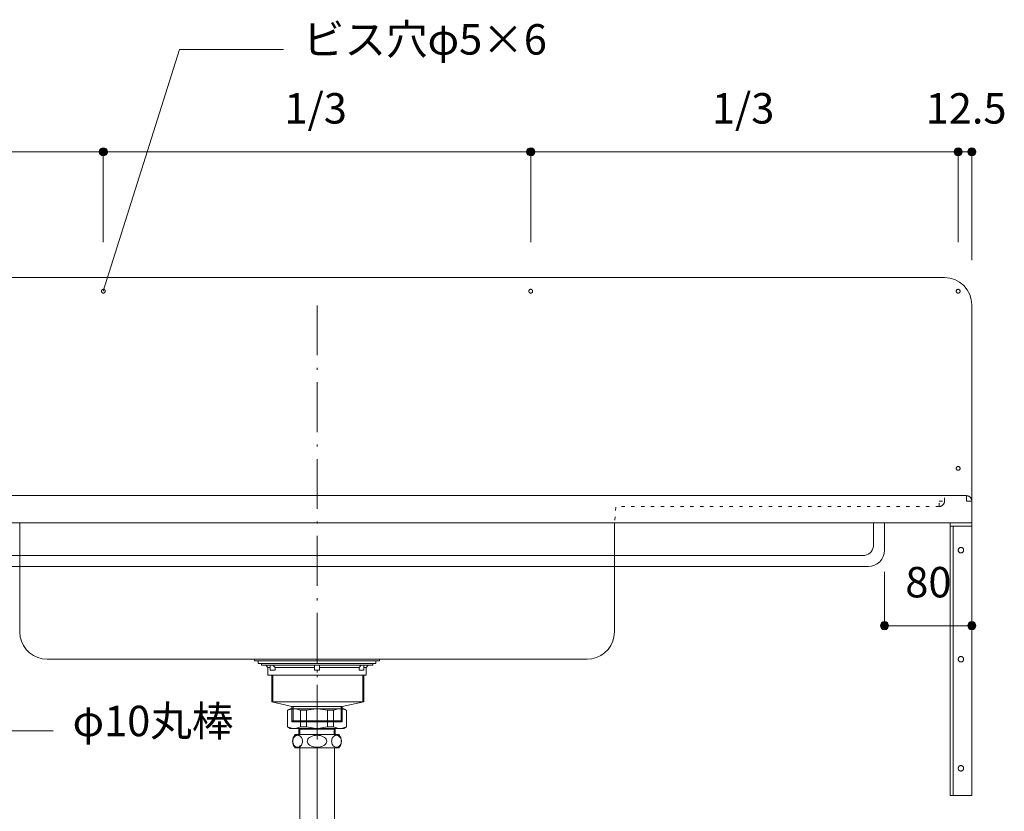
# Model space of a CAD drawing. Units: millimetres. Extents: x 31382 to 57702, y 298 to 18376.
# Drawn here: x 32117 to 33019, y 1039 to 1765 of the extents above; entities that cross this region are included whole.
import ezdxf

# ---------------------------------------------------------------- set-up
doc = ezdxf.new("R2010")
doc.units = ezdxf.units.MM
doc.header["$LTSCALE"] = 15
for name, pattern in [('CENTER3', [8, 5, -1, 1, -1]), ('ISO-10 一点短鎖線', [4.699, 3.048, -0.762, 0.127, -0.762]), ('ラインタイプ-12', [0.6, 0.2, -0.4])]:
    doc.linetypes.add(name, pattern=pattern)
doc.layers.add('020', color=1, linetype='Continuous', lineweight=18, true_color=0xff0000)
for name, color, linetype, lineweight in [('SAKUZU', 7, 'Continuous', 18), ('一般', 7, 'Continuous', 5), ('寸法', 7, 'Continuous', 5)]:
    doc.layers.add(name, color=color, linetype=linetype, lineweight=lineweight)
doc.styles.add('YuGothic Medium', font='txt', dxfattribs={"bigfont": 'YuGothic Medium'})

# ---------------------------------------------------------------- blocks, each defined once
blk = doc.blocks.new('グループ-1149')
at = {"layer": '寸法', "insert": (775.741, -395.413), "char_height": 1.8617, "attachment_point": 1, "line_spacing_factor": 1.198577, "style": 'YuGothic Medium'}
blk.add_mtext('80', dxfattribs=at)
blk = doc.blocks.new('グループ-1150')
at = {"layer": '寸法', "linetype": 'Continuous', "lineweight": 0}
for points in [[(774.72, -399.005), (774.719, -399.03), (774.716, -399.054), (774.71, -399.078), (774.701, -399.101), (774.691, -399.123), (774.678, -399.144), (774.664, -399.164), (774.647, -399.182), (774.629, -399.199), (774.609, -399.214), (774.588, -399.226), (774.566, -399.237), (774.543, -399.245), (774.519, -399.251), (774.495, -399.255), (774.47, -399.256), (774.446, -399.255), (774.421, -399.251), (774.397, -399.245), (774.374, -399.237), (774.352, -399.226), (774.331, -399.214), (774.311, -399.199), (774.293, -399.182), (774.277, -399.164), (774.262, -399.144), (774.249, -399.123), (774.239, -399.101), (774.23, -399.078), (774.224, -399.054), (774.221, -399.03), (774.22, -399.005), (774.221, -398.981), (774.224, -398.957), (774.23, -398.933), (774.239, -398.91), (774.249, -398.887), (774.262, -398.866), (774.277, -398.847), (774.293, -398.828), (774.311, -398.812), (774.331, -398.797), (774.352, -398.785), (774.374, -398.774), (774.397, -398.766), (774.421, -398.76), (774.446, -398.756), (774.47, -398.755), (774.495, -398.756), (774.519, -398.76), (774.543, -398.766), (774.566, -398.774), (774.588, -398.785), (774.609, -398.797), (774.629, -398.812), (774.647, -398.828), (774.664, -398.847), (774.678, -398.866), (774.691, -398.887), (774.701, -398.91), (774.71, -398.933), (774.716, -398.957), (774.719, -398.981)], [(780.054, -399.005), (780.053, -399.03), (780.049, -399.054), (780.043, -399.078), (780.035, -399.101), (780.024, -399.123), (780.012, -399.144), (779.997, -399.164), (779.98, -399.182), (779.962, -399.199), (779.942, -399.214), (779.921, -399.226), (779.899, -399.237), (779.876, -399.245), (779.852, -399.251), (779.828, -399.255), (779.803, -399.256), (779.779, -399.255), (779.755, -399.251), (779.731, -399.245), (779.708, -399.237), (779.685, -399.226), (779.664, -399.214), (779.645, -399.199), (779.626, -399.182), (779.61, -399.164), (779.595, -399.144), (779.583, -399.123), (779.572, -399.101), (779.564, -399.078), (779.558, -399.054), (779.554, -399.03), (779.553, -399.005), (779.554, -398.981), (779.558, -398.957), (779.564, -398.933), (779.572, -398.91), (779.583, -398.887), (779.595, -398.866), (779.61, -398.847), (779.626, -398.828), (779.645, -398.812), (779.664, -398.797), (779.685, -398.785), (779.708, -398.774), (779.731, -398.766), (779.755, -398.76), (779.779, -398.756), (779.803, -398.755), (779.828, -398.756), (779.852, -398.76), (779.876, -398.766), (779.899, -398.774), (779.921, -398.785), (779.942, -398.797), (779.962, -398.812), (779.98, -398.828), (779.997, -398.847), (780.012, -398.866), (780.024, -398.887), (780.035, -398.91), (780.043, -398.933), (780.049, -398.957), (780.053, -398.981)]]:
    blk.add_hatch(color=7, dxfattribs=at).paths.add_polyline_path(points)
at = {"layer": '寸法'}
for p, q in [((774.47, -395.722), (774.47, -399.005)), ((779.803, -395.722), (779.803, -399.005)), ((779.803, -399.005), (774.47, -399.005))]:
    blk.add_line(p, q, dxfattribs=at)
for centre in [(774.47, -399.005), (779.803, -399.005)]:
    blk.add_circle(centre, 0.25, dxfattribs=at)
at = {"layer": '寸法', "color": 7}
blk.add_blockref('グループ-1149', (0, 0), dxfattribs=at)
blk = doc.blocks.new('グループ-1175')
at = {"layer": '寸法'}
for p, q in [((720.503, -405.439), (716.382, -395.389)), ((723.678, -405.439), (720.503, -405.439))]:
    blk.add_line(p, q, dxfattribs=at)
at = {"layer": '寸法', "insert": (724.868, -403.898), "char_height": 1.8617, "width": 10.45281, "attachment_point": 1, "line_spacing_factor": 1.198577, "style": 'YuGothic Medium'}
blk.add_mtext('φ10丸棒', dxfattribs=at)
blk = doc.blocks.new('グループ-1205')
at = {"layer": '寸法', "insert": (711.703, -366.446), "char_height": 1.8617, "attachment_point": 1, "line_spacing_factor": 1.198577, "style": 'YuGothic Medium'}
blk.add_mtext('1/3', dxfattribs=at)
blk = doc.blocks.new('グループ-1206')
at = {"layer": '寸法', "linetype": 'Continuous', "lineweight": 0}
for points in [[(700.887, -370.039), (700.886, -370.063), (700.882, -370.088), (700.876, -370.111), (700.868, -370.135), (700.857, -370.157), (700.845, -370.178), (700.83, -370.198), (700.813, -370.216), (700.795, -370.232), (700.776, -370.247), (700.754, -370.26), (700.732, -370.27), (700.709, -370.278), (700.685, -370.284), (700.661, -370.288), (700.636, -370.289), (700.612, -370.288), (700.588, -370.284), (700.564, -370.278), (700.541, -370.27), (700.518, -370.26), (700.497, -370.247), (700.478, -370.232), (700.459, -370.216), (700.443, -370.198), (700.428, -370.178), (700.416, -370.157), (700.405, -370.135), (700.397, -370.111), (700.391, -370.088), (700.387, -370.063), (700.386, -370.039), (700.387, -370.014), (700.391, -369.99), (700.397, -369.966), (700.405, -369.943), (700.416, -369.921), (700.428, -369.9), (700.443, -369.88), (700.459, -369.862), (700.478, -369.845), (700.497, -369.831), (700.518, -369.818), (700.541, -369.807), (700.564, -369.799), (700.588, -369.793), (700.612, -369.79), (700.636, -369.788), (700.661, -369.79), (700.685, -369.793), (700.709, -369.799), (700.732, -369.807), (700.754, -369.818), (700.776, -369.831), (700.795, -369.845), (700.813, -369.862), (700.83, -369.88), (700.845, -369.9), (700.857, -369.921), (700.868, -369.943), (700.876, -369.966), (700.882, -369.99), (700.886, -370.014)], [(726.998, -370.039), (726.997, -370.063), (726.993, -370.088), (726.987, -370.111), (726.979, -370.135), (726.968, -370.157), (726.956, -370.178), (726.941, -370.198), (726.925, -370.216), (726.906, -370.232), (726.887, -370.247), (726.866, -370.26), (726.843, -370.27), (726.82, -370.278), (726.796, -370.284), (726.772, -370.288), (726.748, -370.289), (726.723, -370.288), (726.699, -370.284), (726.675, -370.278), (726.652, -370.27), (726.63, -370.26), (726.608, -370.247), (726.589, -370.232), (726.571, -370.216), (726.554, -370.198), (726.539, -370.178), (726.527, -370.157), (726.516, -370.135), (726.508, -370.111), (726.502, -370.088), (726.498, -370.063), (726.497, -370.039), (726.498, -370.014), (726.502, -369.99), (726.508, -369.966), (726.516, -369.943), (726.527, -369.921), (726.539, -369.9), (726.554, -369.88), (726.571, -369.862), (726.589, -369.845), (726.608, -369.831), (726.63, -369.818), (726.652, -369.807), (726.675, -369.799), (726.699, -369.793), (726.723, -369.79), (726.748, -369.788), (726.772, -369.79), (726.796, -369.793), (726.82, -369.799), (726.843, -369.807), (726.866, -369.818), (726.887, -369.831), (726.906, -369.845), (726.925, -369.862), (726.941, -369.88), (726.956, -369.9), (726.968, -369.921), (726.979, -369.943), (726.987, -369.966), (726.993, -369.99), (726.997, -370.014)]]:
    blk.add_hatch(color=7, dxfattribs=at).paths.add_polyline_path(points)
at = {"layer": '寸法'}
for p, q in [((700.636, -375.556), (700.636, -370.039)), ((700.636, -370.039), (726.748, -370.039)), ((726.748, -375.556), (726.748, -370.039))]:
    blk.add_line(p, q, dxfattribs=at)
for centre in [(700.636, -370.039), (726.748, -370.039)]:
    blk.add_circle(centre, 0.25, dxfattribs=at)
at = {"layer": '寸法', "color": 7}
blk.add_blockref('グループ-1205', (0, 0), dxfattribs=at)
blk = doc.blocks.new('グループ-1207')
at = {"layer": '寸法', "insert": (737.814, -366.446), "char_height": 1.8617, "attachment_point": 1, "line_spacing_factor": 1.198577, "style": 'YuGothic Medium'}
blk.add_mtext('1/3', dxfattribs=at)
blk = doc.blocks.new('グループ-1208')
at = {"layer": '寸法', "linetype": 'Continuous', "lineweight": 0}
for points in [[(726.998, -370.039), (726.997, -370.063), (726.993, -370.088), (726.987, -370.111), (726.979, -370.135), (726.968, -370.157), (726.956, -370.178), (726.941, -370.198), (726.925, -370.216), (726.906, -370.232), (726.887, -370.247), (726.866, -370.26), (726.843, -370.27), (726.82, -370.278), (726.796, -370.284), (726.772, -370.288), (726.748, -370.289), (726.723, -370.288), (726.699, -370.284), (726.675, -370.278), (726.652, -370.27), (726.63, -370.26), (726.608, -370.247), (726.589, -370.232), (726.571, -370.216), (726.554, -370.198), (726.539, -370.178), (726.527, -370.157), (726.516, -370.135), (726.508, -370.111), (726.502, -370.088), (726.498, -370.063), (726.497, -370.039), (726.498, -370.014), (726.502, -369.99), (726.508, -369.966), (726.516, -369.943), (726.527, -369.921), (726.539, -369.9), (726.554, -369.88), (726.571, -369.862), (726.589, -369.845), (726.608, -369.831), (726.63, -369.818), (726.652, -369.807), (726.675, -369.799), (726.699, -369.793), (726.723, -369.79), (726.748, -369.788), (726.772, -369.79), (726.796, -369.793), (726.82, -369.799), (726.843, -369.807), (726.866, -369.818), (726.887, -369.831), (726.906, -369.845), (726.925, -369.862), (726.941, -369.88), (726.956, -369.9), (726.968, -369.921), (726.979, -369.943), (726.987, -369.966), (726.993, -369.99), (726.997, -370.014)], [(753.109, -370.039), (753.108, -370.063), (753.104, -370.088), (753.098, -370.111), (753.09, -370.135), (753.08, -370.157), (753.067, -370.178), (753.052, -370.198), (753.036, -370.216), (753.018, -370.232), (752.998, -370.247), (752.977, -370.26), (752.955, -370.27), (752.931, -370.278), (752.908, -370.284), (752.883, -370.288), (752.859, -370.289), (752.834, -370.288), (752.81, -370.284), (752.786, -370.278), (752.763, -370.27), (752.741, -370.26), (752.72, -370.247), (752.7, -370.232), (752.682, -370.216), (752.665, -370.198), (752.651, -370.178), (752.638, -370.157), (752.627, -370.135), (752.619, -370.111), (752.613, -370.088), (752.61, -370.063), (752.608, -370.039), (752.61, -370.014), (752.613, -369.99), (752.619, -369.966), (752.627, -369.943), (752.638, -369.921), (752.651, -369.9), (752.665, -369.88), (752.682, -369.862), (752.7, -369.845), (752.72, -369.831), (752.741, -369.818), (752.763, -369.807), (752.786, -369.799), (752.81, -369.793), (752.834, -369.79), (752.859, -369.788), (752.883, -369.79), (752.908, -369.793), (752.931, -369.799), (752.955, -369.807), (752.977, -369.818), (752.998, -369.831), (753.018, -369.845), (753.036, -369.862), (753.052, -369.88), (753.067, -369.9), (753.08, -369.921), (753.09, -369.943), (753.098, -369.966), (753.104, -369.99), (753.108, -370.014)]]:
    blk.add_hatch(color=7, dxfattribs=at).paths.add_polyline_path(points)
at = {"layer": '寸法'}
for p, q in [((726.748, -375.556), (726.748, -370.039)), ((726.748, -370.039), (752.859, -370.039)), ((752.859, -375.556), (752.859, -370.039))]:
    blk.add_line(p, q, dxfattribs=at)
for centre in [(726.748, -370.039), (752.859, -370.039)]:
    blk.add_circle(centre, 0.25, dxfattribs=at)
at = {"layer": '寸法', "color": 7}
blk.add_blockref('グループ-1207', (0, 0), dxfattribs=at)
blk = doc.blocks.new('グループ-1209')
at = {"layer": '寸法', "insert": (763.925, -366.446), "char_height": 1.8617, "attachment_point": 1, "line_spacing_factor": 1.198577, "style": 'YuGothic Medium'}
blk.add_mtext('1/3', dxfattribs=at)
blk = doc.blocks.new('グループ-1210')
at = {"layer": '寸法', "linetype": 'Continuous', "lineweight": 0}
for points in [[(753.109, -370.039), (753.108, -370.063), (753.104, -370.088), (753.098, -370.111), (753.09, -370.135), (753.08, -370.157), (753.067, -370.178), (753.052, -370.198), (753.036, -370.216), (753.018, -370.232), (752.998, -370.247), (752.977, -370.26), (752.955, -370.27), (752.931, -370.278), (752.908, -370.284), (752.883, -370.288), (752.859, -370.289), (752.834, -370.288), (752.81, -370.284), (752.786, -370.278), (752.763, -370.27), (752.741, -370.26), (752.72, -370.247), (752.7, -370.232), (752.682, -370.216), (752.665, -370.198), (752.651, -370.178), (752.638, -370.157), (752.627, -370.135), (752.619, -370.111), (752.613, -370.088), (752.61, -370.063), (752.608, -370.039), (752.61, -370.014), (752.613, -369.99), (752.619, -369.966), (752.627, -369.943), (752.638, -369.921), (752.651, -369.9), (752.665, -369.88), (752.682, -369.862), (752.7, -369.845), (752.72, -369.831), (752.741, -369.818), (752.763, -369.807), (752.786, -369.799), (752.81, -369.793), (752.834, -369.79), (752.859, -369.788), (752.883, -369.79), (752.908, -369.793), (752.931, -369.799), (752.955, -369.807), (752.977, -369.818), (752.998, -369.831), (753.018, -369.845), (753.036, -369.862), (753.052, -369.88), (753.067, -369.9), (753.08, -369.921), (753.09, -369.943), (753.098, -369.966), (753.104, -369.99), (753.108, -370.014)], [(779.22, -370.039), (779.219, -370.063), (779.215, -370.088), (779.209, -370.111), (779.201, -370.135), (779.191, -370.157), (779.178, -370.178), (779.163, -370.198), (779.147, -370.216), (779.129, -370.232), (779.109, -370.247), (779.088, -370.26), (779.066, -370.27), (779.043, -370.278), (779.019, -370.284), (778.994, -370.288), (778.97, -370.289), (778.945, -370.288), (778.921, -370.284), (778.897, -370.278), (778.874, -370.27), (778.852, -370.26), (778.831, -370.247), (778.811, -370.232), (778.793, -370.216), (778.776, -370.198), (778.762, -370.178), (778.749, -370.157), (778.739, -370.135), (778.73, -370.111), (778.724, -370.088), (778.721, -370.063), (778.719, -370.039), (778.721, -370.014), (778.724, -369.99), (778.73, -369.966), (778.739, -369.943), (778.749, -369.921), (778.762, -369.9), (778.776, -369.88), (778.793, -369.862), (778.811, -369.845), (778.831, -369.831), (778.852, -369.818), (778.874, -369.807), (778.897, -369.799), (778.921, -369.793), (778.945, -369.79), (778.97, -369.788), (778.994, -369.79), (779.019, -369.793), (779.043, -369.799), (779.066, -369.807), (779.088, -369.818), (779.109, -369.831), (779.129, -369.845), (779.147, -369.862), (779.163, -369.88), (779.178, -369.9), (779.191, -369.921), (779.201, -369.943), (779.209, -369.966), (779.215, -369.99), (779.219, -370.014)]]:
    blk.add_hatch(color=7, dxfattribs=at).paths.add_polyline_path(points)
at = {"layer": '寸法'}
for p, q in [((752.859, -375.556), (752.859, -370.039)), ((752.859, -370.039), (778.97, -370.039)), ((778.97, -375.556), (778.97, -370.039))]:
    blk.add_line(p, q, dxfattribs=at)
for centre in [(752.859, -370.039), (778.97, -370.039)]:
    blk.add_circle(centre, 0.25, dxfattribs=at)
at = {"layer": '寸法', "color": 7}
blk.add_blockref('グループ-1209', (0, 0), dxfattribs=at)
blk = doc.blocks.new('グループ-1211')
at = {"layer": '寸法'}
for name in ['グループ-1206', 'グループ-1208', 'グループ-1210']:
    blk.add_blockref(name, (0, 0), dxfattribs=at)
blk = doc.blocks.new('グループ-1214')
at = {"layer": '寸法', "insert": (776.989, -366.446), "char_height": 1.8617, "attachment_point": 1, "line_spacing_factor": 1.198577, "style": 'YuGothic Medium'}
blk.add_mtext('12.5', dxfattribs=at)
blk = doc.blocks.new('グループ-1215')
at = {"layer": '寸法', "linetype": 'Continuous', "lineweight": 0}
for points in [[(779.223, -370.039), (779.222, -370.063), (779.218, -370.088), (779.212, -370.111), (779.204, -370.135), (779.193, -370.157), (779.181, -370.178), (779.166, -370.198), (779.15, -370.216), (779.132, -370.232), (779.112, -370.247), (779.091, -370.26), (779.069, -370.27), (779.045, -370.278), (779.022, -370.284), (778.997, -370.288), (778.973, -370.289), (778.948, -370.288), (778.924, -370.284), (778.9, -370.278), (778.877, -370.27), (778.855, -370.26), (778.834, -370.247), (778.814, -370.232), (778.796, -370.216), (778.779, -370.198), (778.765, -370.178), (778.752, -370.157), (778.741, -370.135), (778.733, -370.111), (778.727, -370.088), (778.724, -370.063), (778.722, -370.039), (778.724, -370.014), (778.727, -369.99), (778.733, -369.966), (778.741, -369.943), (778.752, -369.921), (778.765, -369.9), (778.779, -369.88), (778.796, -369.862), (778.814, -369.845), (778.834, -369.831), (778.855, -369.818), (778.877, -369.807), (778.9, -369.799), (778.924, -369.793), (778.948, -369.79), (778.973, -369.788), (778.997, -369.79), (779.022, -369.793), (779.045, -369.799), (779.069, -369.807), (779.091, -369.818), (779.112, -369.831), (779.132, -369.845), (779.15, -369.862), (779.166, -369.88), (779.181, -369.9), (779.193, -369.921), (779.204, -369.943), (779.212, -369.966), (779.218, -369.99), (779.222, -370.014)], [(780.056, -370.039), (780.055, -370.063), (780.052, -370.088), (780.046, -370.111), (780.037, -370.135), (780.027, -370.157), (780.014, -370.178), (780, -370.198), (779.983, -370.216), (779.965, -370.232), (779.945, -370.247), (779.924, -370.26), (779.902, -370.27), (779.879, -370.278), (779.855, -370.284), (779.831, -370.288), (779.806, -370.289), (779.781, -370.288), (779.757, -370.284), (779.733, -370.278), (779.71, -370.27), (779.688, -370.26), (779.667, -370.247), (779.647, -370.232), (779.629, -370.216), (779.612, -370.198), (779.598, -370.178), (779.585, -370.157), (779.575, -370.135), (779.566, -370.111), (779.56, -370.088), (779.557, -370.063), (779.556, -370.039), (779.557, -370.014), (779.56, -369.99), (779.566, -369.966), (779.575, -369.943), (779.585, -369.921), (779.598, -369.9), (779.612, -369.88), (779.629, -369.862), (779.647, -369.845), (779.667, -369.831), (779.688, -369.818), (779.71, -369.807), (779.733, -369.799), (779.757, -369.793), (779.781, -369.79), (779.806, -369.788), (779.831, -369.79), (779.855, -369.793), (779.879, -369.799), (779.902, -369.807), (779.924, -369.818), (779.945, -369.831), (779.965, -369.845), (779.983, -369.862), (780, -369.88), (780.014, -369.9), (780.027, -369.921), (780.037, -369.943), (780.046, -369.966), (780.052, -369.99), (780.055, -370.014)]]:
    blk.add_hatch(color=7, dxfattribs=at).paths.add_polyline_path(points)
at = {"layer": '寸法'}
for p, q in [((778.973, -375.556), (778.973, -370.039)), ((779.806, -370.039), (778.973, -370.039)), ((779.806, -376.659), (779.806, -370.039))]:
    blk.add_line(p, q, dxfattribs=at)
for centre in [(778.973, -370.039), (779.806, -370.039)]:
    blk.add_circle(centre, 0.25, dxfattribs=at)
at = {"layer": '寸法', "color": 7}
blk.add_blockref('グループ-1214', (0, 0), dxfattribs=at)
blk = doc.blocks.new('グループ-1241')
at = {"layer": '寸法'}
for p, q in [((731.395, -363.772), (726.748, -378.556)), ((737.745, -363.772), (731.395, -363.772))]:
    blk.add_line(p, q, dxfattribs=at)
at = {"layer": '寸法', "insert": (738.935, -362.231), "char_height": 1.8617, "width": 15.39169, "attachment_point": 1, "line_spacing_factor": 1.198577, "style": 'YuGothic Medium'}
blk.add_mtext('ビス穴φ5×6', dxfattribs=at)
blk = doc.blocks.new('グループ-1255')
at = {"layer": '寸法'}
for name in ['グループ-1241', 'グループ-1211', 'グループ-1215', 'グループ-1175', 'グループ-1150']:
    blk.add_blockref(name, (0, 0), dxfattribs=at)

msp = doc.modelspace()

# ---------------------------------------------------------------- linework, layer by layer
at = {"layer": '020', "color": 7, "linetype": 'ラインタイプ-12', "lineweight": 18}
for p, q in [((32964.29, 1323.84), (32964.29, 1328.84)), ((32959.29, 1318.84), (32664.29, 1318.84))]:
    msp.add_line(p, q, dxfattribs=at)
at = {"layer": '020', "color": 255, "linetype": 'Continuous', "lineweight": 18}
for p, q in [((32984.29, 1328.84), (32984.41, 1328.83)), ((32984.29, 1323.84), (32984.29, 1328.84)), ((32984.41, 1328.83), (32984.54, 1328.83)), ((32984.54, 1328.83), (32984.66, 1328.82)), ((32984.66, 1328.82), (32984.78, 1328.81)), ((32984.78, 1328.81), (32984.9, 1328.8)), ((32984.9, 1328.8), (32985.02, 1328.78)), ((32985.02, 1328.78), (32985.15, 1328.76)), ((32985.15, 1328.76), (32985.27, 1328.74)), ((32985.27, 1328.74), (32985.39, 1328.71)), ((32985.39, 1328.71), (32985.51, 1328.69)), ((32985.51, 1328.69), (32985.62, 1328.66)), ((32985.62, 1328.66), (32985.74, 1328.62)), ((32985.74, 1328.62), (32985.86, 1328.58)), ((32985.86, 1328.58), (32985.98, 1328.54)), ((32985.98, 1328.54), (32986.09, 1328.5)), ((32986.09, 1328.5), (32986.2, 1328.46)), ((32986.2, 1328.46), (32986.32, 1328.41)), ((32986.32, 1328.41), (32986.43, 1328.36)), ((32986.43, 1328.36), (32986.54, 1328.3)), ((32986.54, 1328.3), (32986.65, 1328.25)), ((32986.65, 1328.25), (32986.76, 1328.19)), ((32986.76, 1328.19), (32986.86, 1328.13)), ((32986.86, 1328.13), (32986.97, 1328.06)), ((32986.97, 1328.06), (32987.07, 1327.99)), ((32987.07, 1327.99), (32987.17, 1327.92)), ((32987.17, 1327.92), (32987.27, 1327.85)), ((32987.27, 1327.85), (32987.37, 1327.78)), ((32987.37, 1327.78), (32987.46, 1327.7)), ((32987.46, 1327.7), (32987.56, 1327.62)), ((32987.56, 1327.62), (32987.65, 1327.54)), ((32987.65, 1327.54), (32987.74, 1327.46)), ((32987.74, 1327.46), (32987.83, 1327.37)), ((32987.83, 1327.37), (32987.91, 1327.28)), ((32987.91, 1327.28), (32988, 1327.19)), ((32988, 1327.19), (32988.08, 1327.1)), ((32988.08, 1327.1), (32988.16, 1327.01)), ((32988.16, 1327.01), (32988.23, 1326.91)), ((32988.23, 1326.91), (32988.31, 1326.81)), ((32988.31, 1326.81), (32988.38, 1326.72)), ((32988.38, 1326.72), (32988.45, 1326.61)), ((32988.45, 1326.61), (32988.51, 1326.51)), ((32988.51, 1326.51), (32988.58, 1326.41)), ((32988.58, 1326.41), (32988.64, 1326.3)), ((32989.29, 1323.84), (32984.29, 1323.84)), ((32988.64, 1326.3), (32988.7, 1326.19)), ((32988.7, 1326.19), (32988.76, 1326.08)), ((32988.76, 1326.08), (32988.81, 1325.97)), ((32988.81, 1325.97), (32988.86, 1325.86)), ((32988.86, 1325.86), (32988.91, 1325.75)), ((32988.91, 1325.75), (32988.96, 1325.64)), ((32988.96, 1325.64), (32989, 1325.52)), ((32989, 1325.52), (32989.04, 1325.4)), ((32989.04, 1325.4), (32989.08, 1325.29)), ((32989.08, 1325.29), (32989.11, 1325.17)), ((32989.11, 1325.17), (32989.14, 1325.05)), ((32989.14, 1325.05), (32989.17, 1324.93)), ((32989.17, 1324.93), (32989.19, 1324.81)), ((32989.19, 1324.81), (32989.22, 1324.69)), ((32989.22, 1324.69), (32989.24, 1324.57)), ((32989.24, 1324.57), (32989.25, 1324.45)), ((32989.25, 1324.45), (32989.27, 1324.33)), ((32989.27, 1324.33), (32989.28, 1324.2)), ((32989.28, 1324.2), (32989.28, 1324.08)), ((32989.28, 1324.08), (32989.29, 1323.96)), ((32989.29, 1323.96), (32989.29, 1323.84))]:
    msp.add_line(p, q, dxfattribs=at)
at = {"layer": '020', "color": 255, "linetype": 'ラインタイプ-12', "lineweight": 18}
for p, q in [((32959.29, 1318.84), (32959.29, 1323.84)), ((32959.29, 1323.84), (32964.29, 1323.84)), ((32959.41, 1318.84), (32959.29, 1318.84)), ((32959.54, 1318.84), (32959.41, 1318.84)), ((32959.66, 1318.85), (32959.54, 1318.84)), ((32959.78, 1318.86), (32959.66, 1318.85)), ((32959.9, 1318.87), (32959.78, 1318.86)), ((32960.02, 1318.89), (32959.9, 1318.87)), ((32960.14, 1318.91), (32960.02, 1318.89)), ((32960.27, 1318.93), (32960.14, 1318.91)), ((32960.39, 1318.96), (32960.27, 1318.93)), ((32960.5, 1318.99), (32960.39, 1318.96)), ((32960.62, 1319.02), (32960.5, 1318.99)), ((32960.74, 1319.05), (32960.62, 1319.02)), ((32960.86, 1319.09), (32960.74, 1319.05)), ((32960.97, 1319.13), (32960.86, 1319.09)), ((32961.09, 1319.17), (32960.97, 1319.13)), ((32961.2, 1319.22), (32961.09, 1319.17)), ((32961.32, 1319.27), (32961.2, 1319.22)), ((32961.43, 1319.32), (32961.32, 1319.27)), ((32961.54, 1319.37), (32961.43, 1319.32)), ((32961.65, 1319.43), (32961.54, 1319.37)), ((32961.75, 1319.49), (32961.65, 1319.43)), ((32961.86, 1319.55), (32961.75, 1319.49)), ((32961.96, 1319.61), (32961.86, 1319.55)), ((32962.07, 1319.68), (32961.96, 1319.61)), ((32962.17, 1319.75), (32962.07, 1319.68)), ((32962.27, 1319.82), (32962.17, 1319.75)), ((32962.37, 1319.89), (32962.27, 1319.82)), ((32962.46, 1319.97), (32962.37, 1319.89)), ((32962.56, 1320.05), (32962.46, 1319.97)), ((32962.65, 1320.13), (32962.56, 1320.05)), ((32962.74, 1320.21), (32962.65, 1320.13)), ((32962.83, 1320.3), (32962.74, 1320.21)), ((32962.91, 1320.39), (32962.83, 1320.3)), ((32962.99, 1320.48), (32962.91, 1320.39)), ((32963.08, 1320.57), (32962.99, 1320.48)), ((32963.16, 1320.66), (32963.08, 1320.57)), ((32963.23, 1320.76), (32963.16, 1320.66)), ((32963.31, 1320.86), (32963.23, 1320.76)), ((32963.38, 1320.96), (32963.31, 1320.86)), ((32963.45, 1321.06), (32963.38, 1320.96)), ((32963.51, 1321.16), (32963.45, 1321.06)), ((32963.58, 1321.27), (32963.51, 1321.16)), ((32963.64, 1321.37), (32963.58, 1321.27)), ((32963.7, 1321.48), (32963.64, 1321.37)), ((32963.76, 1321.59), (32963.7, 1321.48)), ((32963.81, 1321.7), (32963.76, 1321.59)), ((32963.86, 1321.81), (32963.81, 1321.7)), ((32963.91, 1321.92), (32963.86, 1321.81)), ((32963.95, 1322.04), (32963.91, 1321.92)), ((32964, 1322.15), (32963.95, 1322.04)), ((32964.04, 1322.27), (32964, 1322.15)), ((32964.07, 1322.38), (32964.04, 1322.27)), ((32964.11, 1322.5), (32964.07, 1322.38)), ((32964.14, 1322.62), (32964.11, 1322.5)), ((32964.17, 1322.74), (32964.14, 1322.62)), ((32964.19, 1322.86), (32964.17, 1322.74)), ((32964.22, 1322.98), (32964.19, 1322.86)), ((32964.24, 1323.1), (32964.22, 1322.98)), ((32964.25, 1323.22), (32964.24, 1323.1)), ((32964.27, 1323.35), (32964.25, 1323.22)), ((32964.28, 1323.47), (32964.27, 1323.35)), ((32964.29, 1323.71), (32964.28, 1323.59)), ((32964.28, 1323.59), (32964.28, 1323.47)), ((32964.29, 1323.84), (32964.29, 1323.71))]:
    msp.add_line(p, q, dxfattribs=at)
at = {"layer": '020', "color": 7, "linetype": 'Continuous', "lineweight": 18}
for points in [[(32194.08, 1514.7), (32193.92, 1514.65), (32193.75, 1514.61), (32193.58, 1514.59), (32193.41, 1514.59), (32193.23, 1514.6), (32193.07, 1514.63), (32192.9, 1514.68), (32192.74, 1514.74), (32192.59, 1514.82), (32192.44, 1514.91), (32192.31, 1515.02), (32192.18, 1515.14), (32192.07, 1515.27), (32191.97, 1515.41), (32191.89, 1515.56), (32191.82, 1515.71), (32191.77, 1515.88), (32191.73, 1516.05), (32191.71, 1516.22), (32191.71, 1516.39), (32191.72, 1516.56), (32191.75, 1516.73), (32191.8, 1516.89), (32191.86, 1517.05), (32191.94, 1517.21), (32192.03, 1517.35), (32192.14, 1517.49), (32192.26, 1517.61), (32192.39, 1517.72), (32192.53, 1517.82), (32192.68, 1517.9), (32192.84, 1517.97), (32193, 1518.03), (32193.17, 1518.06), (32193.34, 1518.08), (32193.51, 1518.09), (32193.68, 1518.07), (32193.85, 1518.04), (32194.01, 1518), (32194.17, 1517.93), (32194.33, 1517.85), (32194.47, 1517.76), (32194.61, 1517.66), (32194.73, 1517.54), (32194.84, 1517.41), (32194.94, 1517.26), (32195.02, 1517.12), (32195.09, 1516.96), (32195.15, 1516.79), (32195.18, 1516.63), (32195.2, 1516.46), (32195.21, 1516.28), (32195.19, 1516.11), (32195.16, 1515.94), (32195.12, 1515.78), (32195.05, 1515.62), (32194.98, 1515.47), (32194.88, 1515.32), (32194.78, 1515.19), (32194.66, 1515.06), (32194.53, 1514.95), (32194.39, 1514.85), (32194.24, 1514.77)], [(32584.5, 1514.7), (32584.35, 1514.77), (32584.2, 1514.85), (32584.05, 1514.95), (32583.92, 1515.06), (32583.81, 1515.19), (32583.7, 1515.32), (32583.61, 1515.47), (32583.53, 1515.62), (32583.47, 1515.78), (32583.42, 1515.94), (32583.39, 1516.11), (32583.38, 1516.28), (32583.38, 1516.46), (32583.4, 1516.63), (32583.44, 1516.79), (32583.49, 1516.96), (32583.56, 1517.12), (32583.64, 1517.26), (32583.74, 1517.41), (32583.85, 1517.54), (32583.97, 1517.66), (32584.11, 1517.76), (32584.25, 1517.85), (32584.41, 1517.93), (32584.57, 1518), (32584.73, 1518.04), (32584.9, 1518.07), (32585.07, 1518.09), (32585.24, 1518.08), (32585.41, 1518.06), (32585.58, 1518.03), (32585.75, 1517.97), (32585.9, 1517.9), (32586.05, 1517.82), (32586.19, 1517.72), (32586.32, 1517.61), (32586.44, 1517.49), (32586.55, 1517.35), (32586.64, 1517.21), (32586.72, 1517.05), (32586.78, 1516.89), (32586.83, 1516.73), (32586.86, 1516.56), (32586.87, 1516.39), (32586.87, 1516.22), (32586.85, 1516.05), (32586.81, 1515.88), (32586.76, 1515.71), (32586.69, 1515.56), (32586.61, 1515.41), (32586.51, 1515.27), (32586.4, 1515.14), (32586.27, 1515.02), (32586.14, 1514.91), (32585.99, 1514.82), (32585.84, 1514.74), (32585.68, 1514.68), (32585.52, 1514.63), (32585.35, 1514.6), (32585.18, 1514.59), (32585, 1514.59), (32584.83, 1514.61), (32584.67, 1514.65)], [(32976.17, 1514.7), (32976.01, 1514.77), (32975.86, 1514.85), (32975.72, 1514.95), (32975.59, 1515.06), (32975.47, 1515.19), (32975.37, 1515.32), (32975.27, 1515.47), (32975.2, 1515.62), (32975.13, 1515.78), (32975.09, 1515.94), (32975.06, 1516.11), (32975.04, 1516.28), (32975.05, 1516.46), (32975.07, 1516.63), (32975.1, 1516.79), (32975.16, 1516.96), (32975.22, 1517.12), (32975.31, 1517.26), (32975.41, 1517.41), (32975.52, 1517.54), (32975.64, 1517.66), (32975.78, 1517.76), (32975.92, 1517.85), (32976.07, 1517.93), (32976.23, 1518), (32976.4, 1518.04), (32976.57, 1518.07), (32976.74, 1518.09), (32976.91, 1518.08), (32977.08, 1518.06), (32977.25, 1518.03), (32977.41, 1517.97), (32977.57, 1517.9), (32977.72, 1517.82), (32977.86, 1517.72), (32977.99, 1517.61), (32978.11, 1517.49), (32978.22, 1517.35), (32978.31, 1517.21), (32978.39, 1517.05), (32978.45, 1516.89), (32978.5, 1516.73), (32978.53, 1516.56), (32978.54, 1516.39), (32978.54, 1516.22), (32978.52, 1516.05), (32978.48, 1515.88), (32978.43, 1515.71), (32978.36, 1515.56), (32978.27, 1515.41), (32978.18, 1515.27), (32978.07, 1515.14), (32977.94, 1515.02), (32977.81, 1514.91), (32977.66, 1514.82), (32977.51, 1514.74), (32977.35, 1514.68), (32977.18, 1514.63), (32977.01, 1514.6), (32976.84, 1514.59), (32976.67, 1514.59), (32976.5, 1514.61), (32976.33, 1514.65)], [(32976.17, 1352.2), (32976.01, 1352.27), (32975.86, 1352.35), (32975.72, 1352.45), (32975.59, 1352.56), (32975.47, 1352.69), (32975.37, 1352.82), (32975.27, 1352.97), (32975.2, 1353.12), (32975.13, 1353.28), (32975.09, 1353.44), (32975.06, 1353.61), (32975.04, 1353.78), (32975.05, 1353.96), (32975.07, 1354.13), (32975.1, 1354.29), (32975.16, 1354.46), (32975.22, 1354.62), (32975.31, 1354.76), (32975.41, 1354.91), (32975.52, 1355.04), (32975.64, 1355.16), (32975.78, 1355.26), (32975.92, 1355.35), (32976.07, 1355.43), (32976.23, 1355.5), (32976.4, 1355.54), (32976.57, 1355.57), (32976.74, 1355.59), (32976.91, 1355.58), (32977.08, 1355.56), (32977.25, 1355.53), (32977.41, 1355.47), (32977.57, 1355.4), (32977.72, 1355.32), (32977.86, 1355.22), (32977.99, 1355.11), (32978.11, 1354.99), (32978.22, 1354.85), (32978.31, 1354.71), (32978.39, 1354.55), (32978.45, 1354.39), (32978.5, 1354.23), (32978.53, 1354.06), (32978.54, 1353.89), (32978.54, 1353.72), (32978.52, 1353.55), (32978.48, 1353.38), (32978.43, 1353.21), (32978.36, 1353.06), (32978.27, 1352.91), (32978.18, 1352.77), (32978.07, 1352.64), (32977.94, 1352.52), (32977.81, 1352.41), (32977.66, 1352.32), (32977.51, 1352.24), (32977.35, 1352.18), (32977.18, 1352.13), (32977.01, 1352.1), (32976.84, 1352.09), (32976.67, 1352.09), (32976.5, 1352.11), (32976.33, 1352.15)], [(32116.85, 1303.84), (32116.85, 1203.84), (32116.85, 1203.84), (32117.23, 1199.5), (32118.35, 1195.29), (32120.2, 1191.34), (32122.7, 1187.77), (32125.78, 1184.69), (32129.35, 1182.19), (32133.3, 1180.34), (32137.51, 1179.22), (32141.85, 1178.84), (32636.79, 1178.84), (32636.79, 1178.84), (32641.13, 1179.22), (32645.34, 1180.34), (32649.29, 1182.19), (32652.86, 1184.69), (32655.94, 1187.77), (32658.44, 1191.34), (32660.28, 1195.29), (32661.41, 1199.5), (32661.79, 1203.84), (32661.79, 1303.84)], [(32989.33, 1303.84), (32989.33, 1300.84), (32972.33, 1300.84), (32972.33, 1053.84), (32969.33, 1053.84), (32969.33, 1303.84)], [(32977.79, 1280.8), (32977.99, 1280.95), (32978.21, 1281.07), (32978.43, 1281.17), (32978.66, 1281.24), (32978.9, 1281.3), (32979.15, 1281.33), (32979.39, 1281.34), (32979.64, 1281.32), (32979.88, 1281.28), (32980.11, 1281.21), (32980.34, 1281.12), (32980.56, 1281.01), (32980.77, 1280.88), (32980.96, 1280.73), (32981.14, 1280.56), (32981.3, 1280.38), (32981.44, 1280.18), (32981.56, 1279.96), (32981.66, 1279.74), (32981.74, 1279.51), (32981.8, 1279.27), (32981.83, 1279.02), (32981.83, 1278.78), (32981.81, 1278.53), (32981.77, 1278.29), (32981.71, 1278.06), (32981.62, 1277.83), (32981.51, 1277.61), (32981.38, 1277.4), (32981.23, 1277.21), (32981.06, 1277.03), (32980.87, 1276.87), (32980.67, 1276.73), (32980.46, 1276.6), (32980.24, 1276.5), (32980, 1276.43), (32979.76, 1276.37), (32979.52, 1276.34), (32979.27, 1276.34), (32979.03, 1276.35), (32978.79, 1276.4), (32978.55, 1276.46), (32978.32, 1276.55), (32978.1, 1276.66), (32977.9, 1276.79), (32977.7, 1276.94), (32977.52, 1277.11), (32977.36, 1277.3), (32977.22, 1277.5), (32977.1, 1277.71), (32977, 1277.93), (32976.92, 1278.17), (32976.87, 1278.41), (32976.84, 1278.65), (32976.83, 1278.89), (32976.85, 1279.14), (32976.89, 1279.38), (32976.96, 1279.62), (32977.05, 1279.85), (32977.16, 1280.07), (32977.29, 1280.27), (32977.44, 1280.47), (32977.61, 1280.64)], [(32977.79, 1180.8), (32977.99, 1180.95), (32978.21, 1181.07), (32978.43, 1181.17), (32978.66, 1181.24), (32978.9, 1181.3), (32979.15, 1181.33), (32979.39, 1181.34), (32979.64, 1181.32), (32979.88, 1181.28), (32980.11, 1181.21), (32980.34, 1181.12), (32980.56, 1181.01), (32980.77, 1180.88), (32980.96, 1180.73), (32981.14, 1180.56), (32981.3, 1180.38), (32981.44, 1180.18), (32981.56, 1179.96), (32981.66, 1179.74), (32981.74, 1179.51), (32981.8, 1179.27), (32981.83, 1179.02), (32981.83, 1178.78), (32981.81, 1178.53), (32981.77, 1178.29), (32981.71, 1178.06), (32981.62, 1177.83), (32981.51, 1177.61), (32981.38, 1177.4), (32981.23, 1177.21), (32981.06, 1177.03), (32980.87, 1176.87), (32980.67, 1176.73), (32980.46, 1176.6), (32980.24, 1176.5), (32980, 1176.43), (32979.76, 1176.37), (32979.52, 1176.34), (32979.27, 1176.34), (32979.03, 1176.35), (32978.79, 1176.4), (32978.55, 1176.46), (32978.32, 1176.55), (32978.1, 1176.66), (32977.9, 1176.79), (32977.7, 1176.94), (32977.52, 1177.11), (32977.36, 1177.3), (32977.22, 1177.5), (32977.1, 1177.71), (32977, 1177.93), (32976.92, 1178.17), (32976.87, 1178.41), (32976.84, 1178.65), (32976.83, 1178.89), (32976.85, 1179.14), (32976.89, 1179.38), (32976.96, 1179.62), (32977.05, 1179.85), (32977.16, 1180.07), (32977.29, 1180.27), (32977.44, 1180.47), (32977.61, 1180.64)], [(32977.79, 1080.8), (32977.99, 1080.95), (32978.21, 1081.07), (32978.43, 1081.17), (32978.66, 1081.24), (32978.9, 1081.3), (32979.15, 1081.33), (32979.39, 1081.34), (32979.64, 1081.32), (32979.88, 1081.28), (32980.11, 1081.21), (32980.34, 1081.12), (32980.56, 1081.01), (32980.77, 1080.88), (32980.96, 1080.73), (32981.14, 1080.56), (32981.3, 1080.38), (32981.44, 1080.18), (32981.56, 1079.96), (32981.66, 1079.74), (32981.74, 1079.51), (32981.8, 1079.27), (32981.83, 1079.02), (32981.83, 1078.78), (32981.81, 1078.53), (32981.77, 1078.29), (32981.71, 1078.06), (32981.62, 1077.83), (32981.51, 1077.61), (32981.38, 1077.4), (32981.23, 1077.21), (32981.06, 1077.03), (32980.87, 1076.87), (32980.67, 1076.73), (32980.46, 1076.6), (32980.24, 1076.5), (32980, 1076.43), (32979.76, 1076.37), (32979.52, 1076.34), (32979.27, 1076.34), (32979.03, 1076.35), (32978.79, 1076.4), (32978.55, 1076.46), (32978.32, 1076.55), (32978.1, 1076.66), (32977.9, 1076.79), (32977.7, 1076.94), (32977.52, 1077.11), (32977.36, 1077.3), (32977.22, 1077.5), (32977.1, 1077.71), (32977, 1077.93), (32976.92, 1078.17), (32976.87, 1078.41), (32976.84, 1078.65), (32976.83, 1078.89), (32976.85, 1079.14), (32976.89, 1079.38), (32976.96, 1079.62), (32977.05, 1079.85), (32977.16, 1080.07), (32977.29, 1080.27), (32977.44, 1080.47), (32977.61, 1080.64)]]:
    msp.add_lwpolyline(points, close=True, dxfattribs=at)
msp.add_lwpolyline([(32989.29, 1323.84), (32989.21, 1324.7), (32988.99, 1325.55), (32988.62, 1326.34), (32988.12, 1327.05), (32987.5, 1327.67), (32986.79, 1328.17), (32986, 1328.53), (32985.16, 1328.76), (32984.29, 1328.84)], dxfattribs=at)
at = {"layer": '020', "color": 7, "linetype": 'ラインタイプ-12', "lineweight": 18}
msp.add_lwpolyline([(32959.29, 1318.84), (32960.16, 1318.91), (32961, 1319.14), (32961.79, 1319.51), (32962.5, 1320.01), (32963.12, 1320.62), (32963.62, 1321.34), (32963.99, 1322.13), (32964.21, 1322.97), (32964.29, 1323.84)], dxfattribs=at)
at = {"layer": 'SAKUZU', "color": 7, "linetype": 'Continuous'}
for p, q in [((31814.3, 1528.84), (32964.28, 1528.84)), ((32989.29, 1503.84), (32989.29, 1303.84)), ((32984.33, 1328.84), (31794.29, 1328.84)), ((31789.29, 1303.84), (32989.29, 1303.84))]:
    msp.add_line(p, q, dxfattribs=at)
at = {"layer": 'SAKUZU', "color": 7, "linetype": 'ISO-10 一点短鎖線', "lineweight": 5}
msp.add_line((32389.29, 1105.21), (32389.29, 1511.56), dxfattribs=at)
at = {"layer": 'SAKUZU', "color": 7, "linetype": 'ラインタイプ-12', "lineweight": 13}
msp.add_line((32663.23, 1318.32), (32661.79, 1303.84), dxfattribs=at)
at = {"layer": 'SAKUZU', "color": 7, "linetype": 'Continuous'}
msp.add_lwpolyline([(32989.28, 1503.84), (32988.8, 1508.71), (32987.38, 1513.4), (32985.07, 1517.73), (32981.96, 1521.51), (32978.17, 1524.62), (32973.85, 1526.93), (32969.16, 1528.36), (32964.28, 1528.84)], dxfattribs=at)
at = {"layer": '一般', "color": 7, "linetype": 'Continuous', "lineweight": 13}
for p, q in [((32899.33, 1303.84), (32899.33, 1283.84)), ((32909.33, 1303.84), (32909.33, 1278.84)), ((31889.29, 1273.84), (32889.33, 1273.84)), ((31884.29, 1263.84), (32894.33, 1263.84)), ((32344.29, 1171.34), (32342.29, 1173.34)), ((32350.79, 1171.34), (32348.79, 1173.34)), ((32427.79, 1171.34), (32429.79, 1173.34)), ((32434.29, 1171.34), (32436.29, 1173.34)), ((32347.74, 1139.74), (32347.74, 1164.34)), ((32348.74, 1139.74), (32348.74, 1164.34)), ((32350.79, 1171.34), (32387.04, 1171.34)), ((32391.54, 1171.34), (32427.79, 1171.34)), ((32431.14, 1139.74), (32431.14, 1164.34)), ((32432.14, 1139.74), (32432.14, 1164.34)), ((32366.29, 1135.54), (32347.74, 1139.74)), ((32412.29, 1135.54), (32432.14, 1139.74)), ((32364.75, 1133.48), (32362.29, 1132.07)), ((32366.8, 1133.48), (32362.29, 1132.07)), ((32362.29, 1132.07), (32362.29, 1116.73)), ((32389.29, 1133.48), (32364.75, 1133.48)), ((32366.29, 1121.34), (32366.29, 1135.54)), ((32367.29, 1121.34), (32367.29, 1135.54)), ((32369.59, 1133.48), (32374.11, 1132.07)), ((32374.11, 1132.07), (32379.77, 1132.07)), ((32374.11, 1132.07), (32374.11, 1116.9)), ((32379.77, 1132.07), (32388.42, 1133.48)), ((32379.77, 1132.07), (32379.77, 1116.9)), ((32389.29, 1133.48), (32413.83, 1133.48)), ((32398.81, 1132.07), (32390.17, 1133.48)), ((32404.48, 1132.07), (32398.81, 1132.07)), ((32398.81, 1132.07), (32398.81, 1116.9)), ((32408.99, 1133.48), (32404.48, 1132.07)), ((32404.48, 1132.07), (32404.48, 1116.9)), ((32411.29, 1121.34), (32411.29, 1135.54)), ((32411.78, 1133.48), (32416.29, 1132.07)), ((32412.29, 1121.34), (32412.29, 1135.54)), ((32413.83, 1133.48), (32416.29, 1132.07)), ((32416.29, 1132.07), (32416.29, 1116.73)), ((32366.29, 1122.34), (32412.29, 1122.34)), ((32367.29, 1121.34), (32366.29, 1122.34)), ((32366.29, 1121.34), (32412.29, 1121.34)), ((32411.29, 1121.34), (32412.29, 1122.34)), ((32364.75, 1115.48), (32362.29, 1116.9)), ((32366.8, 1115.48), (32362.29, 1116.9)), ((32389.29, 1115.48), (32364.75, 1115.48)), ((32369.59, 1115.48), (32374.11, 1116.9)), ((32372.71, 1115.48), (32372.71, 1109.76)), ((32372.71, 1115.48), (32373.52, 1114.68)), ((32373.52, 1109.76), (32373.52, 1114.68)), ((32373.52, 1114.68), (32389.29, 1114.68)), ((32374.11, 1116.9), (32379.77, 1116.9)), ((32379.77, 1116.9), (32388.42, 1115.48)), ((32389.29, 1115.48), (32413.83, 1115.48)), ((32405.06, 1114.68), (32389.29, 1114.68)), ((32398.81, 1116.9), (32390.17, 1115.48)), ((32404.48, 1116.9), (32398.81, 1116.9)), ((32408.99, 1115.48), (32404.48, 1116.9)), ((32405.87, 1115.48), (32405.06, 1114.68)), ((32405.06, 1109.76), (32405.06, 1114.68)), ((32405.87, 1115.48), (32405.87, 1109.76)), ((32411.78, 1115.48), (32416.29, 1116.9)), ((32413.83, 1115.48), (32416.29, 1116.9)), ((32367.1, 1104.61), (32367.04, 1103.66)), ((32367.04, 1103.66), (32367.1, 1102.71)), ((32367.31, 1105.52), (32367.1, 1104.61)), ((32367.1, 1102.71), (32367.31, 1101.79)), ((32367.63, 1106.38), (32367.31, 1105.52)), ((32367.31, 1101.79), (32367.63, 1100.93)), ((32368.08, 1107.16), (32367.63, 1106.38)), ((32367.63, 1100.93), (32368.08, 1100.16)), ((32368.63, 1107.83), (32368.08, 1107.16)), ((32369.27, 1108.38), (32368.63, 1107.83)), ((32369.97, 1108.78), (32369.27, 1108.38)), ((32369.29, 1109.76), (32389.29, 1109.76)), ((32370.72, 1109.03), (32369.97, 1108.78)), ((32371.49, 1109.11), (32370.72, 1109.03)), ((32372.27, 1109.03), (32371.49, 1109.11)), ((32373.02, 1108.78), (32372.27, 1109.03)), ((32373.72, 1108.38), (32373.02, 1108.78)), ((32374.36, 1107.83), (32373.72, 1108.38)), ((32374.91, 1107.16), (32374.36, 1107.83)), ((32375.35, 1106.38), (32374.91, 1107.16)), ((32374.91, 1100.16), (32375.35, 1100.93)), ((32375.68, 1105.52), (32375.35, 1106.38)), ((32375.35, 1100.93), (32375.68, 1101.79)), ((32375.88, 1104.61), (32375.68, 1105.52)), ((32375.68, 1101.79), (32375.88, 1102.71)), ((32375.95, 1103.66), (32375.88, 1104.61)), ((32375.88, 1102.71), (32375.95, 1103.66)), ((32380.51, 1104.61), (32380.38, 1103.66)), ((32380.38, 1103.66), (32380.51, 1102.71)), ((32380.91, 1105.52), (32380.51, 1104.61)), ((32380.51, 1102.71), (32380.91, 1101.79)), ((32381.57, 1106.38), (32380.91, 1105.52)), ((32380.91, 1101.79), (32381.57, 1100.93)), ((32382.46, 1107.16), (32381.57, 1106.38)), ((32381.57, 1100.93), (32382.46, 1100.16)), ((32383.56, 1107.83), (32382.46, 1107.16)), ((32384.83, 1108.38), (32383.56, 1107.83)), ((32386.24, 1108.78), (32384.83, 1108.38)), ((32387.74, 1109.03), (32386.24, 1108.78)), ((32389.29, 1109.11), (32387.74, 1109.03)), ((32409.29, 1109.76), (32389.29, 1109.76)), ((32389.29, 1109.11), (32390.84, 1109.03)), ((32390.84, 1109.03), (32392.34, 1108.78)), ((32392.34, 1108.78), (32393.75, 1108.38)), ((32393.75, 1108.38), (32395.02, 1107.83)), ((32395.02, 1107.83), (32396.12, 1107.16)), ((32396.12, 1107.16), (32397.01, 1106.38)), ((32397.01, 1100.93), (32396.12, 1100.16)), ((32397.01, 1106.38), (32397.67, 1105.52)), ((32397.67, 1101.79), (32397.01, 1100.93)), ((32397.67, 1105.52), (32398.07, 1104.61)), ((32398.07, 1102.71), (32397.67, 1101.79)), ((32398.07, 1104.61), (32398.2, 1103.66)), ((32398.2, 1103.66), (32398.07, 1102.71)), ((32402.63, 1103.66), (32402.7, 1104.61)), ((32402.7, 1102.71), (32402.63, 1103.66)), ((32402.7, 1104.61), (32402.9, 1105.52)), ((32402.9, 1101.79), (32402.7, 1102.71)), ((32402.9, 1105.52), (32403.23, 1106.38)), ((32403.23, 1100.93), (32402.9, 1101.79)), ((32403.23, 1106.38), (32403.67, 1107.16)), ((32403.67, 1100.16), (32403.23, 1100.93)), ((32403.67, 1107.16), (32404.22, 1107.83)), ((32404.22, 1107.83), (32404.86, 1108.38)), ((32404.86, 1108.38), (32405.56, 1108.78)), ((32405.56, 1108.78), (32406.31, 1109.03)), ((32406.31, 1109.03), (32407.09, 1109.11)), ((32407.09, 1109.11), (32407.86, 1109.03)), ((32407.86, 1109.03), (32408.61, 1108.78)), ((32408.61, 1108.78), (32409.32, 1108.38)), ((32409.32, 1108.38), (32409.95, 1107.83)), ((32409.95, 1107.83), (32410.5, 1107.16)), ((32410.5, 1107.16), (32410.95, 1106.38)), ((32410.95, 1100.93), (32410.5, 1100.16)), ((32410.95, 1106.38), (32411.28, 1105.52)), ((32411.28, 1101.79), (32410.95, 1100.93)), ((32411.28, 1105.52), (32411.48, 1104.61)), ((32411.48, 1102.71), (32411.28, 1101.79)), ((32411.48, 1104.61), (32411.54, 1103.66)), ((32411.54, 1103.66), (32411.48, 1102.71)), ((32368.08, 1100.16), (32368.63, 1099.48)), ((32368.63, 1099.48), (32369.27, 1098.94)), ((32369.27, 1098.94), (32369.97, 1098.54)), ((32389.29, 1097.56), (32369.29, 1097.56)), ((32369.97, 1098.54), (32370.72, 1098.29)), ((32370.72, 1098.29), (32371.49, 1098.21)), ((32371.49, 1098.21), (32372.27, 1098.29)), ((32371.49, 1098.21), (32371.49, 1098.21)), ((32371.49, 1098.21), (32371.49, 1098.21)), ((32372.27, 1098.29), (32373.02, 1098.54)), ((32373.02, 1098.54), (32373.72, 1098.94)), ((32373.42, 1099.76), (32373.42, 1009.96)), ((32373.72, 1098.94), (32374.36, 1099.48)), ((32374.36, 1099.48), (32374.91, 1100.16)), ((32382.46, 1100.16), (32383.56, 1099.48)), ((32383.56, 1099.48), (32384.83, 1098.94)), ((32384.83, 1098.94), (32386.24, 1098.54)), ((32386.24, 1098.54), (32387.74, 1098.29)), ((32387.74, 1098.29), (32389.29, 1098.21)), ((32390.84, 1098.29), (32389.29, 1098.21)), ((32389.29, 1097.56), (32409.29, 1097.56)), ((32392.34, 1098.54), (32390.84, 1098.29)), ((32393.75, 1098.94), (32392.34, 1098.54)), ((32395.02, 1099.48), (32393.75, 1098.94)), ((32396.12, 1100.16), (32395.02, 1099.48)), ((32404.22, 1099.48), (32403.67, 1100.16)), ((32404.86, 1098.94), (32404.22, 1099.48)), ((32405.56, 1098.54), (32404.86, 1098.94)), ((32405.17, 1097.56), (32405.17, 1009.96)), ((32406.31, 1098.29), (32405.56, 1098.54)), ((32407.09, 1098.21), (32406.31, 1098.29)), ((32407.86, 1098.29), (32407.09, 1098.21)), ((32407.09, 1098.21), (32407.09, 1098.21)), ((32407.09, 1098.21), (32407.09, 1098.21)), ((32408.61, 1098.54), (32407.86, 1098.29)), ((32409.32, 1098.94), (32408.61, 1098.54)), ((32409.95, 1099.48), (32409.32, 1098.94)), ((32410.5, 1100.16), (32409.95, 1099.48))]:
    msp.add_line(p, q, dxfattribs=at)
at = {"layer": '一般', "color": 7, "linetype": 'ISO-10 一点短鎖線', "lineweight": 13}
msp.add_line((32389.29, 1109.61), (32389.29, 1207.08), dxfattribs=at)
at = {"layer": '一般', "color": 4, "linetype": 'CENTER3', "lineweight": 13, "true_color": 0x00ffff}
msp.add_line((32389.29, 1098.21), (32389.29, 910.46), dxfattribs=at)
at = {"layer": '一般', "color": 7, "linetype": 'Continuous', "lineweight": 13}
for points in [[(32889.33, 1273.84), (32891.07, 1273.99), (32892.75, 1274.44), (32894.33, 1275.18), (32895.76, 1276.18), (32896.99, 1277.41), (32897.99, 1278.84), (32898.73, 1280.42), (32899.18, 1282.1), (32899.33, 1283.84)], [(32894.33, 1263.84), (32897.26, 1264.12), (32900.07, 1264.98), (32902.67, 1266.36), (32904.94, 1268.23), (32906.8, 1270.5), (32908.19, 1273.1), (32909.04, 1275.91), (32909.33, 1278.84)], [(32350.79, 1171.34), (32350.79, 1168.83), (32346.29, 1168.83), (32346.29, 1173.34), (32348.79, 1173.34)], [(32427.79, 1171.34), (32427.79, 1168.83), (32432.29, 1168.83), (32432.29, 1173.34), (32429.79, 1173.34)], [(32432.29, 1171.34), (32434.29, 1171.34), (32434.29, 1164.34), (32344.29, 1164.34), (32344.29, 1171.34), (32346.29, 1171.34)], [(32369.29, 1109.76), (32368.27, 1108.43), (32367.51, 1106.94), (32367.05, 1105.33), (32366.89, 1103.66), (32367.05, 1101.99), (32367.51, 1100.38), (32368.27, 1098.89), (32369.29, 1097.56)], [(32409.29, 1097.56), (32410.31, 1098.89), (32411.07, 1100.38), (32411.53, 1101.99), (32411.69, 1103.66), (32411.53, 1105.33), (32411.07, 1106.94), (32410.31, 1108.43), (32409.29, 1109.76)]]:
    msp.add_lwpolyline(points, dxfattribs=at)
for points in [[(32332.04, 1178.84), (32446.54, 1178.84), (32446.54, 1177.34), (32332.04, 1177.34)], [(32335.29, 1177.34), (32443.29, 1177.34), (32443.29, 1174.84), (32335.29, 1174.84)], [(32338.29, 1174.84), (32440.29, 1174.84), (32440.29, 1173.34), (32338.29, 1173.34)], [(32387.04, 1173.34), (32391.54, 1173.34), (32391.54, 1168.83), (32387.04, 1168.83)], [(32347.74, 1164.34), (32432.14, 1164.34), (32432.14, 1139.74), (32347.74, 1139.74)], [(32366.29, 1135.54), (32412.29, 1135.54), (32412.29, 1121.34), (32366.29, 1121.34)]]:
    msp.add_lwpolyline(points, close=True, dxfattribs=at)
at = {"layer": '寸法'}
msp.add_lwpolyline([(32989.33, 1300.84), (32969.33, 1300.84), (32969.33, 1303.84), (32989.33, 1303.84)], close=True, dxfattribs=at)
at = {"layer": '寸法', "lineweight": 13}
msp.add_lwpolyline([(32969.33, 1303.84), (32989.33, 1303.84), (32989.33, 1053.84), (32969.33, 1053.84)], close=True, dxfattribs=at)

# ---------------------------------------------------------------- block references
at = {"layer": '一般', "color": 7, "transparency": 33554687, "xscale": 15, "yscale": 15, "zscale": 15}
msp.add_blockref('グループ-1255', (21292.24, 7194.67), dxfattribs=at)

doc.saveas('drawing.dxf')
